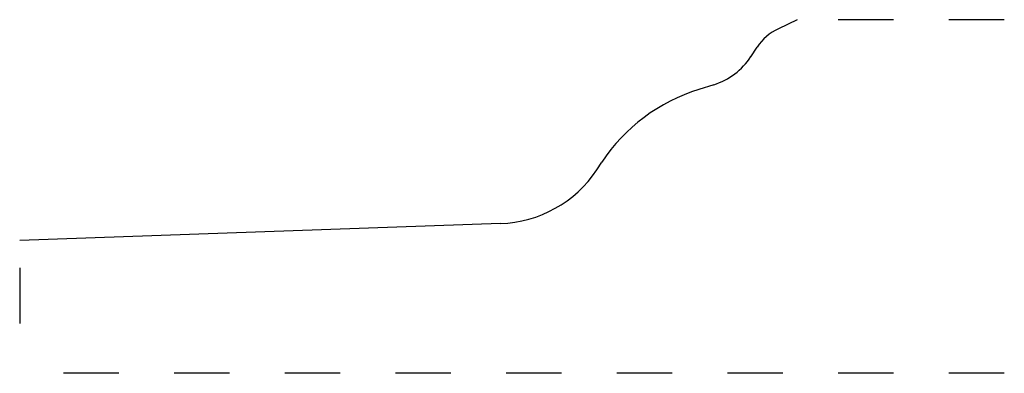
# Model space of a CAD drawing. Extents: x 0 to 1.78, y 0 to 0.64.
import ezdxf

# ---------------------------------------------------------------- set-up
doc = ezdxf.new("R2010")
doc.units = 0
doc.linetypes.add('DASHED', pattern=[0.2, 0.1, -0.1])
doc.layers.add('1_1_PROFILE', color=7, linetype='CONTINUOUS')

msp = doc.modelspace()

# ---------------------------------------------------------------- linework, layer by layer
at = {"layer": '1_1_PROFILE', "color": 3, "linetype": 'CONTINUOUS'}
for p, q in [((1.4051, 0.6376), (1.3712, 0.6218)), ((1.3213, 0.5713), (1.3324, 0.5882)), ((1.2541, 0.5208), (1.227, 0.5123)), ((1.0427, 0.3672), (1.0518, 0.381)), ((0.8688, 0.2702), (0, 0.2398))]:
    msp.add_line(p, q, dxfattribs=at)
at = {"layer": '1_1_PROFILE', "color": 15, "linetype": 'DASHED'}
for p, q in [((1.7791, 0.638), (1.4551, 0.6376)), ((0, 0.19), (0, 0)), ((1.7791, 0), (0, 0))]:
    msp.add_line(p, q, dxfattribs=at)
at = {"layer": '1_1_PROFILE', "color": 5, "linetype": 'CONTINUOUS'}
for centre, radius, start, end in [((1.4109, 0.5366), 0.094, 115, 146.652), ((1.2168, 0.6401), 0.125, 287.3608, 326.652), ((1.3249, 0.1992), 0.328, 107.3608, 146.35), ((0.8612, 0.488), 0.218, 272, 326.35)]:
    msp.add_arc(centre, radius, start, end, dxfattribs=at)

doc.saveas('drawing.dxf')
